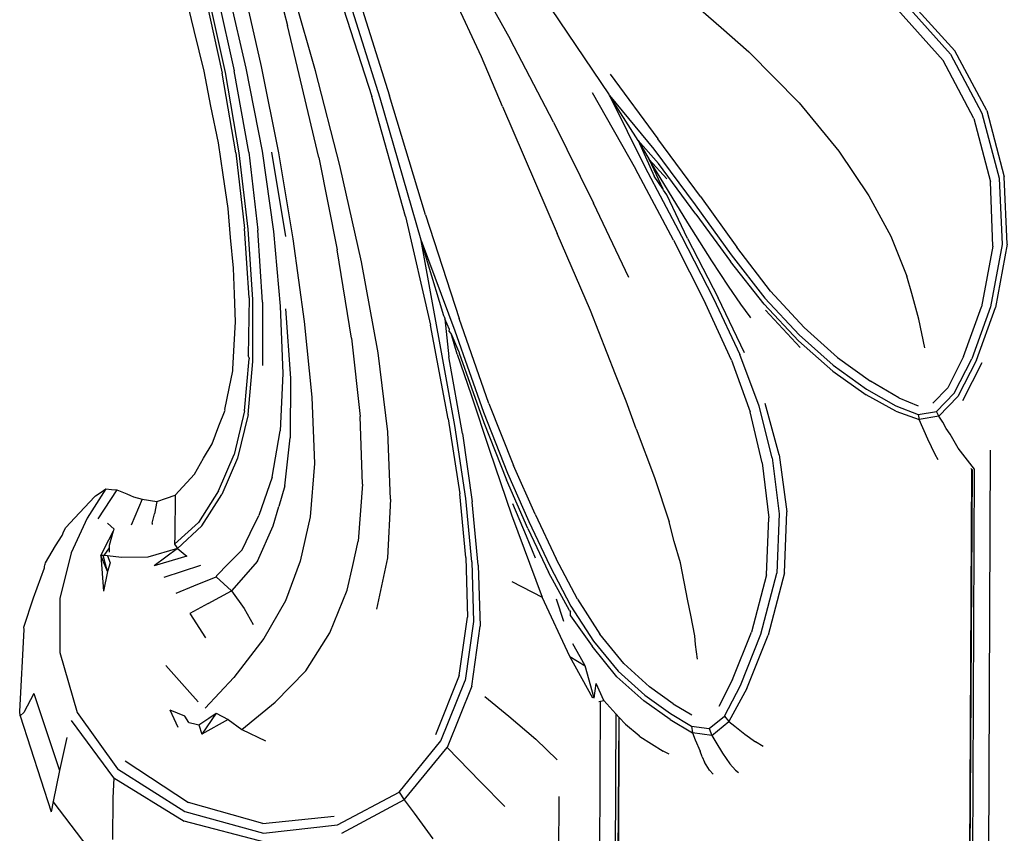
# Model space of a CAD drawing. Units: millimetres. Extents: x 0 to 594, y 840 to 1260.
# Drawn here: x 74 to 114, y 999 to 1031 of the extents above; entities that cross this region are included whole.
import ezdxf

# ---------------------------------------------------------------- set-up
doc = ezdxf.new("R2010")
doc.units = ezdxf.units.MM

msp = doc.modelspace()

# ---------------------------------------------------------------- linework, layer by layer
for p, q in [((91.917, 1033.874), (93.907, 1030.329)), ((92.756, 1029.622), (90.988, 1033.433)), ((82.593, 1032.626), (83.395, 1029.171)), ((83.197, 1032.774), (83.993, 1029.239)), ((84.538, 1032.864), (85.047, 1030.87)), ((86.162, 1029.067), (85.078, 1032.867)), ((86.872, 1032.801), (88.395, 1028.05)), ((87.199, 1032.818), (88.723, 1027.993)), ((87.6, 1032.86), (89.102, 1028.072)), ((81.33, 1030.674), (80.96, 1032.231)), ((81.7, 1032.354), (82.442, 1028.983)), ((82.575, 1029.005), (81.827, 1032.389)), ((82.157, 1032.491), (82.924, 1029.075)), ((100.979, 1031.947), (102.294, 1030.79)), ((109.732, 1031.925), (111.586, 1029.872)), ((95.524, 1031.549), (97.835, 1028.113)), ((109.303, 1031.509), (111.115, 1029.483)), ((109.582, 1031.776), (111.415, 1029.736)), ((81.727, 1029.063), (81.33, 1030.674)), ((85.449, 1029.209), (85.047, 1030.87)), ((102.294, 1030.79), (103.393, 1029.826)), ((95.625, 1027.023), (93.907, 1030.329)), ((112.858, 1027.492), (111.586, 1029.872)), ((93.594, 1027.652), (92.756, 1029.622)), ((105.398, 1027.795), (103.393, 1029.826)), ((112.335, 1027.172), (111.115, 1029.483)), ((111.415, 1029.736), (112.662, 1027.387)), ((82, 1027.662), (81.727, 1029.063)), ((83.502, 1025.839), (82.924, 1029.075)), ((83.395, 1029.171), (84.035, 1025.875)), ((83.993, 1029.239), (84.685, 1025.809)), ((86.297, 1025.625), (85.449, 1029.209)), ((87.132, 1025.306), (86.162, 1029.067)), ((82.988, 1025.813), (82.442, 1028.983)), ((83.129, 1025.813), (82.575, 1029.005)), ((97.884, 1028.945), (99.774, 1026.363)), ((89.735, 1023.283), (88.395, 1028.05)), ((88.723, 1027.993), (90.353, 1022.354)), ((90.536, 1023.346), (89.102, 1028.072)), ((97.164, 1028.213), (98.891, 1025.179)), ((97.85, 1028.091), (97.835, 1028.113)), ((98.197, 1027.541), (97.85, 1028.091)), ((97.85, 1028.091), (99.614, 1025.962)), ((97.85, 1028.091), (99.25, 1025.252)), ((82.301, 1026.205), (82, 1027.662)), ((93.594, 1027.652), (95.765, 1022.602)), ((98.985, 1026.296), (98.197, 1027.541)), ((105.398, 1027.795), (106.967, 1025.877)), ((112.858, 1027.492), (113.551, 1024.86)), ((112.335, 1027.172), (112.998, 1024.653)), ((112.662, 1027.387), (113.346, 1024.798)), ((95.625, 1027.023), (97.217, 1023.81)), ((101.465, 1024.074), (99.774, 1026.363)), ((82.481, 1024.93), (82.301, 1026.205)), ((98.985, 1026.296), (99.796, 1025.39)), ((98.985, 1026.296), (99.435, 1025.546)), ((98.985, 1026.296), (99.633, 1024.876)), ((99.614, 1025.962), (101.256, 1023.744)), ((82.988, 1025.813), (83.341, 1022.807)), ((83.487, 1022.772), (83.129, 1025.813)), ((83.502, 1025.839), (83.871, 1022.739)), ((84.035, 1025.875), (84.484, 1022.687)), ((84.978, 1022.483), (84.417, 1025.837)), ((84.685, 1025.809), (85.26, 1022.389)), ((86.297, 1025.625), (87.027, 1021.952)), ((100.128, 1024.772), (99.435, 1025.546)), ((99.435, 1025.546), (99.972, 1024.374)), ((100.962, 1023.023), (99.435, 1025.546)), ((106.967, 1025.877), (108.162, 1024.099)), ((87.988, 1021.474), (87.132, 1025.306)), ((100.39, 1022.331), (98.891, 1025.179)), ((99.25, 1025.252), (100.708, 1022.499)), ((101.289, 1023.377), (99.796, 1025.39)), ((82.683, 1023.596), (82.481, 1024.93)), ((99.972, 1024.374), (99.633, 1024.876)), ((113.346, 1024.798), (113.461, 1022.166)), ((113.665, 1022.182), (113.551, 1024.86)), ((99.997, 1024.325), (99.972, 1024.374)), ((113.101, 1022.101), (112.998, 1024.653)), ((100.125, 1024.138), (99.997, 1024.325)), ((100.949, 1022.399), (100.125, 1024.138)), ((101.465, 1024.074), (102.918, 1022.054)), ((108.162, 1024.099), (109.039, 1022.496)), ((82.782, 1022.443), (82.683, 1023.596)), ((98.615, 1020.856), (97.217, 1023.81)), ((101.256, 1023.744), (102.692, 1021.758)), ((89.735, 1023.283), (90.733, 1018.962)), ((90.536, 1023.346), (91.873, 1019.219)), ((101.289, 1023.377), (102.663, 1021.492)), ((83.516, 1020.048), (83.341, 1022.807)), ((101.92, 1021.515), (100.962, 1023.023)), ((82.901, 1021.225), (82.782, 1022.443)), ((83.663, 1019.975), (83.487, 1022.772)), ((84.047, 1019.878), (83.871, 1022.739)), ((84.484, 1022.687), (84.755, 1019.707)), ((97.092, 1019.537), (95.765, 1022.602)), ((100.708, 1022.499), (101.983, 1020.024)), ((100.949, 1022.399), (102.171, 1020.046)), ((109.039, 1022.496), (109.677, 1020.9)), ((85.26, 1022.389), (85.706, 1019.106)), ((90.353, 1022.354), (90.359, 1022.323)), ((90.359, 1022.323), (91.699, 1018.726)), ((91.702, 1014.966), (90.359, 1022.323)), ((90.619, 1021.47), (90.359, 1022.323)), ((100.39, 1022.331), (101.671, 1019.818)), ((104.253, 1020.313), (102.918, 1022.054)), ((113.101, 1022.101), (112.639, 1019.689)), ((113.461, 1022.166), (113, 1019.685)), ((113.665, 1022.182), (113.2, 1019.665)), ((87.596, 1018.438), (87.027, 1021.952)), ((102.692, 1021.758), (104.033, 1020.026)), ((82.932, 1020.19), (82.901, 1021.225)), ((88.648, 1017.853), (87.988, 1021.474)), ((91.261, 1019.328), (90.619, 1021.47)), ((102.588, 1020.511), (101.92, 1021.515)), ((103.996, 1019.792), (102.663, 1021.492)), ((109.872, 1020.213), (109.677, 1020.9)), ((103.073, 1019.794), (102.588, 1020.511)), ((82.978, 1019.085), (82.932, 1020.19)), ((83.516, 1020.048), (83.483, 1017.735)), ((103.224, 1017.854), (102.171, 1020.046)), ((104.253, 1020.313), (105.591, 1018.863)), ((110.157, 1019.2), (109.872, 1020.213)), ((83.67, 1017.513), (83.663, 1019.975)), ((84.047, 1019.878), (84.046, 1017.359)), ((84.755, 1019.707), (84.86, 1017.039)), ((102.699, 1017.569), (101.671, 1019.818)), ((101.983, 1020.024), (103.028, 1017.784)), ((103.445, 1019.29), (103.073, 1019.794)), ((103.996, 1019.792), (105.365, 1018.331)), ((104.033, 1020.026), (105.393, 1018.567)), ((111.935, 1017.713), (112.639, 1019.689)), ((113, 1019.685), (112.266, 1017.624)), ((112.45, 1017.561), (113.2, 1019.665)), ((84.969, 1019.61), (85.171, 1016.856)), ((91.296, 1019.247), (91.261, 1019.328)), ((98.094, 1016.997), (97.092, 1019.537)), ((103.471, 1019.255), (103.445, 1019.29)), ((105.436, 1018.069), (104.058, 1019.552)), ((82.924, 1018.179), (82.978, 1019.085)), ((85.706, 1019.106), (86.013, 1016.09)), ((91.438, 1015.235), (90.733, 1018.962)), ((91.296, 1019.247), (91.304, 1019.209)), ((91.304, 1019.209), (91.465, 1017.692)), ((91.485, 1018.785), (91.304, 1019.209)), ((93.058, 1015.844), (91.873, 1019.219)), ((110.391, 1018.054), (110.157, 1019.2)), ((91.477, 1018.715), (91.485, 1018.785)), ((91.551, 1018.632), (91.477, 1018.715)), ((91.862, 1017.904), (91.551, 1018.632)), ((91.797, 1017.802), (91.551, 1018.632)), ((91.699, 1018.726), (92.834, 1015.491)), ((105.393, 1018.567), (106.748, 1017.367)), ((106.922, 1017.676), (105.591, 1018.863)), ((82.877, 1017.208), (82.924, 1018.179)), ((87.596, 1018.438), (87.937, 1015.329)), ((106.73, 1017.124), (105.365, 1018.331)), ((83.526, 1017.657), (83.483, 1017.735)), ((89.039, 1014.718), (88.648, 1017.853)), ((91.797, 1017.802), (92.354, 1016.191)), ((91.862, 1017.904), (91.875, 1017.84)), ((91.875, 1017.84), (92.85, 1015.086)), ((103.798, 1015.735), (103.028, 1017.784)), ((111.935, 1017.713), (111.31, 1016.469)), ((83.338, 1015.554), (83.526, 1017.619)), ((83.477, 1015.406), (83.67, 1017.513)), ((83.526, 1017.657), (83.526, 1017.619)), ((92.002, 1014.652), (91.465, 1017.692)), ((102.699, 1017.569), (103.44, 1015.512)), ((106.748, 1017.367), (108.07, 1016.411)), ((106.922, 1017.676), (108.233, 1016.728)), ((111.562, 1016.253), (112.266, 1017.624)), ((112.45, 1017.561), (111.707, 1016.123)), ((112.663, 1017.462), (111.888, 1015.95)), ((82.721, 1016.441), (82.874, 1017.142)), ((82.874, 1017.169), (82.877, 1017.208)), ((82.874, 1017.142), (82.874, 1017.169)), ((84.86, 1017.039), (84.758, 1014.753)), ((98.515, 1015.939), (98.094, 1016.997)), ((106.73, 1017.124), (108.054, 1016.186)), ((85.171, 1016.856), (85.158, 1014.477)), ((109.358, 1016.068), (108.233, 1016.728)), ((82.557, 1015.61), (82.721, 1016.441)), ((92.354, 1016.191), (93.073, 1013.983)), ((109.232, 1015.537), (108.054, 1016.186)), ((108.07, 1016.411), (109.237, 1015.743)), ((110.716, 1015.849), (111.31, 1016.469)), ((110.858, 1015.528), (111.562, 1016.253)), ((86.013, 1016.09), (86.115, 1013.461)), ((93.058, 1015.844), (94.035, 1013.376)), ((98.916, 1014.834), (98.515, 1015.939)), ((104.605, 1013.799), (104.039, 1015.839)), ((109.237, 1015.743), (110.125, 1015.403)), ((109.358, 1016.068), (110.13, 1015.745)), ((110.951, 1015.34), (111.707, 1016.123)), ((82.31, 1014.959), (82.56, 1015.581)), ((82.56, 1015.581), (82.557, 1015.61)), ((83.338, 1015.554), (82.918, 1013.815)), ((83.477, 1015.406), (83.051, 1013.673)), ((92.834, 1015.491), (93.791, 1013.073)), ((103.926, 1013.476), (103.44, 1015.512)), ((104.315, 1013.687), (103.798, 1015.735)), ((109.232, 1015.537), (110.162, 1015.2)), ((110.125, 1015.403), (110.858, 1015.528)), ((110.125, 1015.403), (110.162, 1015.2)), ((110.951, 1015.34), (110.858, 1015.528)), ((82.046, 1014.238), (82.31, 1014.959)), ((88.031, 1012.639), (87.937, 1015.329)), ((91.438, 1015.235), (91.895, 1012.25)), ((92.132, 1012.064), (91.702, 1014.966)), ((92.85, 1015.086), (93.755, 1012.801)), ((110.951, 1015.34), (110.162, 1015.2)), ((110.51, 1014.418), (110.162, 1015.2)), ((111.114, 1015.1), (110.951, 1015.34)), ((111.242, 1014.849), (111.114, 1015.1)), ((84.432, 1012.919), (84.758, 1014.753)), ((89.137, 1012.036), (89.039, 1014.718)), ((92.002, 1014.652), (92.393, 1011.926)), ((98.916, 1014.834), (99.636, 1012.897)), ((111.395, 1014.624), (111.242, 1014.849)), ((111.714, 1014.069), (111.395, 1014.624)), ((81.708, 1013.665), (82.046, 1014.238)), ((84.946, 1012.567), (85.158, 1014.477)), ((110.797, 1013.815), (110.51, 1014.418)), ((82.298, 1012.372), (82.918, 1013.815)), ((93.073, 1013.983), (93.949, 1011.413)), ((104.605, 1013.799), (104.91, 1011.531)), ((110.916, 1013.599), (110.797, 1013.815)), ((112.088, 1013.593), (111.714, 1014.069)), ((112.988, 1013.984), (112.867, 985.919)), ((81.347, 1013.033), (81.708, 1013.665)), ((83.051, 1013.673), (82.428, 1012.22)), ((86.115, 1013.461), (85.948, 1011.339)), ((103.926, 1013.476), (104.189, 1011.29)), ((104.315, 1013.687), (104.602, 1011.453)), ((112.37, 1013.23), (112.088, 1013.593)), ((80.579, 1012.195), (81.347, 1013.033)), ((93.791, 1013.073), (94.645, 1011.145)), ((94.896, 1011.44), (94.035, 1013.376)), ((112.112, 986.371), (112.259, 1013.215)), ((112.112, 986.371), (112.293, 1013.211)), ((112.259, 1013.215), (112.226, 1013.253)), ((112.255, 986.209), (112.37, 1013.23)), ((84.432, 1012.919), (83.902, 1011.387)), ((88.031, 1012.639), (87.859, 1010.37)), ((94.607, 1010.876), (93.755, 1012.801)), ((99.636, 1012.897), (100.23, 1011.137)), ((77.822, 1012.443), (77.085, 1011.282)), ((77.409, 1012.172), (77.63, 1012.314)), ((78.263, 1012.407), (77.5, 1011.257)), ((77.63, 1012.314), (77.822, 1012.443)), ((77.822, 1012.443), (78.052, 1012.424)), ((78.052, 1012.424), (78.263, 1012.407)), ((78.263, 1012.407), (78.65, 1012.244)), ((78.65, 1012.244), (78.796, 1012.182)), ((82.298, 1012.372), (81.51, 1011.104)), ((81.645, 1010.972), (82.428, 1012.22)), ((84.946, 1012.567), (84.697, 1011.75)), ((92.14, 1009.715), (91.895, 1012.25)), ((77.176, 1011.924), (76.587, 1011.294)), ((77.176, 1011.924), (77.386, 1012.145)), ((77.386, 1012.145), (77.409, 1012.172)), ((78.796, 1012.182), (78.927, 1012.125)), ((79.269, 1012.036), (78.825, 1011.01)), ((78.927, 1012.125), (79.269, 1012.036)), ((79.269, 1012.036), (79.85, 1011.942)), ((79.85, 1011.942), (79.751, 1011.448)), ((79.85, 1011.942), (80.234, 1012.084)), ((80.234, 1012.084), (80.579, 1012.195)), ((80.579, 1012.195), (80.565, 1010.583)), ((89.137, 1012.036), (89.016, 1009.704)), ((92.37, 1009.55), (92.132, 1012.064)), ((92.631, 1009.408), (92.393, 1011.926)), ((94.547, 1010.56), (94.004, 1011.851)), ((79.668, 1011.078), (79.751, 1011.448)), ((84.47, 1010.982), (84.697, 1011.75)), ((94.896, 1011.44), (95.73, 1009.661)), ((104.602, 1011.453), (104.506, 1009.093)), ((104.809, 1009.114), (104.91, 1011.531)), ((76.23, 1010.906), (76.587, 1011.294)), ((77.085, 1011.282), (76.441, 1009.905)), ((78.157, 1010.85), (77.883, 1011.082)), ((79.668, 1011.078), (79.668, 1011.036)), ((80.556, 1010.25), (81.51, 1011.104)), ((83.557, 1010.687), (83.902, 1011.387)), ((85.948, 1011.339), (85.548, 1009.568)), ((93.949, 1011.413), (95.176, 1008.136)), ((94.645, 1011.145), (95.475, 1009.38)), ((100.418, 1010.36), (100.23, 1011.137)), ((104.092, 1009.023), (104.189, 1011.29)), ((76.089, 1010.598), (76.152, 1010.771)), ((76.152, 1010.771), (76.23, 1010.906)), ((77.934, 1010.414), (78.126, 1010.773)), ((77.971, 1010.212), (78.126, 1010.773)), ((78.126, 1010.773), (78.14, 1010.799)), ((78.14, 1010.799), (78.157, 1010.85)), ((80.674, 1010.078), (81.645, 1010.972)), ((83.237, 1010.021), (83.557, 1010.687)), ((83.854, 1009.578), (84.47, 1010.982)), ((94.607, 1010.876), (95.426, 1009.14)), ((75.816, 1010.186), (76.089, 1010.598)), ((77.621, 1009.794), (77.934, 1010.414)), ((80.565, 1010.583), (80.556, 1010.25)), ((87.64, 1009.402), (87.859, 1010.37)), ((94.912, 1009.687), (94.547, 1010.56)), ((100.675, 1009.501), (100.418, 1010.36)), ((75.424, 1009.502), (75.816, 1010.186)), ((76.441, 1009.905), (75.989, 1008.087)), ((77.752, 1009.797), (77.969, 1010.105)), ((77.967, 1010.177), (77.971, 1010.212)), ((77.969, 1010.105), (77.967, 1010.177)), ((77.967, 1009.936), (77.969, 1010.105)), ((80.674, 1010.078), (79.488, 1009.73)), ((80.674, 1010.078), (79.738, 1009.393)), ((80.556, 1010.25), (80.616, 1010.152)), ((80.616, 1010.152), (80.674, 1010.078)), ((80.674, 1010.078), (81.048, 1009.772)), ((82.703, 1009.473), (83.237, 1010.021)), ((75.414, 1009.451), (75.424, 1009.502)), ((77.709, 1009.794), (77.621, 1009.794)), ((77.621, 1009.794), (77.724, 1008.381)), ((77.883, 1009.161), (77.621, 1009.794)), ((77.709, 1009.794), (77.752, 1009.797)), ((77.883, 1009.161), (77.709, 1009.794)), ((77.881, 1009.783), (77.752, 1009.797)), ((78.44, 1009.721), (77.881, 1009.783)), ((77.881, 1009.783), (77.987, 1009.505)), ((77.987, 1009.505), (77.883, 1009.161)), ((79.488, 1009.73), (78.44, 1009.721)), ((81.048, 1009.772), (79.738, 1009.393)), ((82.22, 1008.989), (82.703, 1009.473)), ((83.854, 1009.578), (82.819, 1008.395)), ((85.548, 1009.568), (84.961, 1007.991)), ((89.016, 1009.704), (88.588, 1007.66)), ((92.14, 1009.715), (92.206, 1007.341)), ((92.37, 1009.55), (92.439, 1007.17)), ((96.575, 1008.061), (95.73, 1009.661)), ((100.963, 1007.989), (100.675, 1009.501)), ((74.95, 1008.109), (75.384, 1009.302)), ((75.375, 1009.36), (75.394, 1009.416)), ((75.384, 1009.302), (75.375, 1009.36)), ((75.394, 1009.416), (75.414, 1009.451)), ((77.883, 1009.161), (77.724, 1008.381)), ((81.589, 1009.401), (80.129, 1008.918)), ((87.423, 1008.423), (87.64, 1009.402)), ((92.631, 1009.408), (92.71, 1006.993)), ((95.437, 1009.114), (95.426, 1009.14)), ((96.266, 1007.616), (95.437, 1009.114)), ((95.475, 1009.38), (96.319, 1007.789)), ((103.875, 1006.669), (104.506, 1009.093)), ((104.809, 1009.114), (104.158, 1006.623)), ((81.323, 1008.586), (82.211, 1008.95)), ((82.22, 1008.989), (82.211, 1008.95)), ((82.211, 1008.95), (82.819, 1008.395)), ((93.962, 1008.765), (95.176, 1008.136)), ((104.092, 1009.023), (103.495, 1006.744)), ((80.615, 1008.298), (81.323, 1008.586)), ((81.89, 1007.891), (82.819, 1008.395)), ((82.819, 1008.395), (83.316, 1007.692)), ((86.724, 1006.727), (87.423, 1008.423)), ((74.565, 1006.953), (74.95, 1008.109)), ((75.989, 1008.087), (75.985, 1005.934)), ((84.961, 1007.991), (84.105, 1006.492)), ((96.268, 1005.781), (95.176, 1008.136)), ((95.731, 1008.072), (96.02, 1007.184)), ((96.575, 1008.061), (97.466, 1006.667)), ((101.084, 1007.42), (100.963, 1007.989)), ((81.89, 1007.891), (81.157, 1007.489)), ((83.316, 1007.692), (83.681, 1007.057)), ((96.266, 1007.616), (96.301, 1007.544)), ((96.304, 1007.398), (96.301, 1007.544)), ((96.319, 1007.789), (97.221, 1006.385)), ((81.157, 1007.489), (81.783, 1006.522)), ((91.873, 1005.025), (92.206, 1007.341)), ((92.439, 1007.17), (92.108, 1004.828)), ((96.304, 1007.398), (97.164, 1006.193)), ((101.239, 1006.601), (101.084, 1007.42)), ((74.395, 1003.595), (74.569, 1006.85)), ((74.569, 1006.85), (74.565, 1006.953)), ((92.382, 1004.605), (92.71, 1006.993)), ((102.747, 1004.863), (103.495, 1006.744)), ((84.105, 1006.492), (82.905, 1004.951)), ((85.768, 1005.216), (86.724, 1006.727)), ((97.221, 1006.385), (98.194, 1005.193)), ((98.417, 1005.498), (97.466, 1006.667)), ((101.269, 1006.256), (101.239, 1006.601)), ((103.062, 1004.627), (103.875, 1006.669)), ((103.307, 1004.503), (104.158, 1006.623)), ((96.69, 1005.771), (96.388, 1006.29)), ((98.146, 1004.977), (97.164, 1006.193)), ((101.349, 1005.67), (101.269, 1006.256)), ((75.985, 1005.934), (76.685, 1003.553)), ((97.187, 1004.126), (96.268, 1005.781)), ((96.268, 1005.781), (96.887, 1005.414)), ((96.887, 1005.414), (96.69, 1005.771)), ((80.211, 1005.423), (81.053, 1004.474)), ((85.768, 1005.216), (84.559, 1003.968)), ((97.237, 1004.121), (96.887, 1005.414)), ((98.194, 1005.193), (99.255, 1004.243)), ((98.417, 1005.498), (99.445, 1004.579)), ((82.905, 1004.951), (81.77, 1003.722)), ((91.873, 1005.025), (90.926, 1002.669)), ((91.148, 1002.43), (92.108, 1004.828)), ((98.146, 1004.977), (99.219, 1004.012)), ((102.747, 1004.863), (102.194, 1003.794)), ((81.053, 1004.474), (81.496, 1003.984)), ((92.382, 1004.605), (91.398, 1002.169)), ((97.237, 1004.121), (97.32, 1004.71)), ((97.632, 1004.025), (97.32, 1004.71)), ((100.389, 1003.901), (99.445, 1004.579)), ((102.42, 1003.415), (103.062, 1004.627)), ((103.307, 1004.503), (102.603, 1003.2)), ((74.96, 1004.306), (74.564, 1003.554)), ((74.96, 1004.306), (75.974, 1001.243)), ((92.896, 1004.188), (93.853, 1003.412)), ((97.428, 1003.988), (97.493, 1004)), ((97.449, 992.46), (97.493, 1004)), ((97.493, 1004), (97.632, 1004.025)), ((97.632, 1004.025), (98.105, 1003.507)), ((100.264, 1003.274), (99.219, 1004.012)), ((99.255, 1004.243), (100.281, 1003.52)), ((80.691, 1002.956), (80.376, 1003.649)), ((80.962, 1003.409), (80.376, 1003.649)), ((83.23, 1002.874), (84.559, 1003.968)), ((100.389, 1003.901), (101.125, 1003.458)), ((74.416, 1003.419), (74.395, 1003.595)), ((74.564, 1003.554), (74.416, 1003.419)), ((74.416, 1003.419), (75.645, 999.607)), ((78.143, 1000.958), (76.458, 1003.238)), ((76.685, 1003.553), (78.279, 1001.32)), ((81.122, 1003.158), (80.962, 1003.409)), ((81.523, 1003.064), (81.916, 1003.328)), ((82.206, 1003.53), (81.632, 1002.687)), ((82.68, 1003.276), (81.632, 1002.687)), ((81.916, 1003.328), (82.206, 1003.53)), ((82.206, 1003.53), (82.68, 1003.276)), ((82.68, 1003.276), (83.23, 1002.874)), ((93.853, 1003.412), (94.923, 1002.499)), ((98.014, 944.098), (98.24, 1003.359)), ((98.105, 1003.507), (98.061, 992.23)), ((98.24, 1003.359), (98.105, 1003.507)), ((98.139, 992.237), (98.24, 1003.359)), ((98.171, 992.26), (98.24, 1003.359)), ((98.24, 1003.359), (98.487, 1003.088)), ((100.264, 1003.274), (101.156, 1002.739)), ((100.281, 1003.52), (101.112, 1003.015)), ((101.814, 1002.916), (102.42, 1003.415)), ((102.42, 1003.415), (102.603, 1003.2)), ((81.122, 1003.158), (81.301, 1003.114)), ((81.301, 1003.114), (81.523, 1003.064)), ((81.523, 1003.064), (81.632, 1002.687)), ((83.23, 1002.874), (84.168, 1002.425)), ((98.487, 1003.088), (99.035, 1002.637)), ((101.112, 1003.015), (101.814, 1002.916)), ((101.112, 1003.015), (101.156, 1002.739)), ((101.814, 1002.916), (101.926, 1002.638)), ((101.926, 1002.638), (102.603, 1003.2)), ((102.603, 1003.2), (102.842, 1003.008)), ((102.842, 1003.008), (103.237, 1002.694)), ((76.267, 1002.563), (75.974, 1001.243)), ((89.482, 1000.38), (91.148, 1002.43)), ((94.923, 1002.499), (95.775, 1001.673)), ((99.058, 1002.597), (99.035, 1002.637)), ((99.058, 1002.597), (99.985, 1002.015)), ((101.926, 1002.638), (101.156, 1002.739)), ((101.156, 1002.739), (101.262, 1002.465)), ((101.262, 1002.465), (101.451, 1002.022)), ((101.926, 1002.638), (102.086, 1002.37)), ((103.237, 1002.694), (103.655, 1002.384)), ((89.69, 1000.083), (91.398, 1002.169)), ((92.725, 1000.801), (91.398, 1002.169)), ((102.086, 1002.37), (102.348, 1001.936)), ((103.961, 1002.202), (103.655, 1002.384)), ((100.218, 1001.894), (99.985, 1002.015)), ((101.535, 1001.79), (101.451, 1002.022)), ((101.535, 1001.79), (101.632, 1001.573)), ((102.348, 1001.936), (102.631, 1001.51)), ((78.279, 1001.32), (80.963, 999.611)), ((78.591, 1001.631), (81.106, 999.975)), ((101.829, 1001.267), (101.632, 1001.573)), ((101.97, 1001.099), (101.829, 1001.267)), ((102.631, 1001.51), (102.857, 1001.265)), ((102.857, 1001.265), (102.976, 1001.171)), ((75.974, 1001.243), (75.72, 1000.012)), ((78.143, 1000.958), (78.104, 1000.151)), ((78.143, 1000.958), (80.941, 999.231)), ((92.725, 1000.801), (93.684, 999.817)), ((78.104, 1000.151), (78.081, 998.508)), ((87.032, 999.083), (89.482, 1000.38)), ((89.69, 1000.083), (87.19, 998.745)), ((89.482, 1000.38), (89.69, 1000.083)), ((89.69, 1000.083), (90.08, 999.547)), ((95.837, 1000.209), (95.81, 993.145)), ((75.72, 1000.012), (75.645, 999.607)), ((78.096, 996.916), (75.72, 1000.012)), ((84.064, 999.139), (81.106, 999.975)), ((80.963, 999.611), (84.094, 998.755)), ((84.064, 999.139), (86.898, 999.433)), ((90.08, 999.547), (90.819, 998.537)), ((84.18, 998.384), (80.941, 999.231)), ((84.094, 998.755), (87.032, 999.083))]:
    msp.add_line(p, q)

doc.saveas('drawing.dxf')
